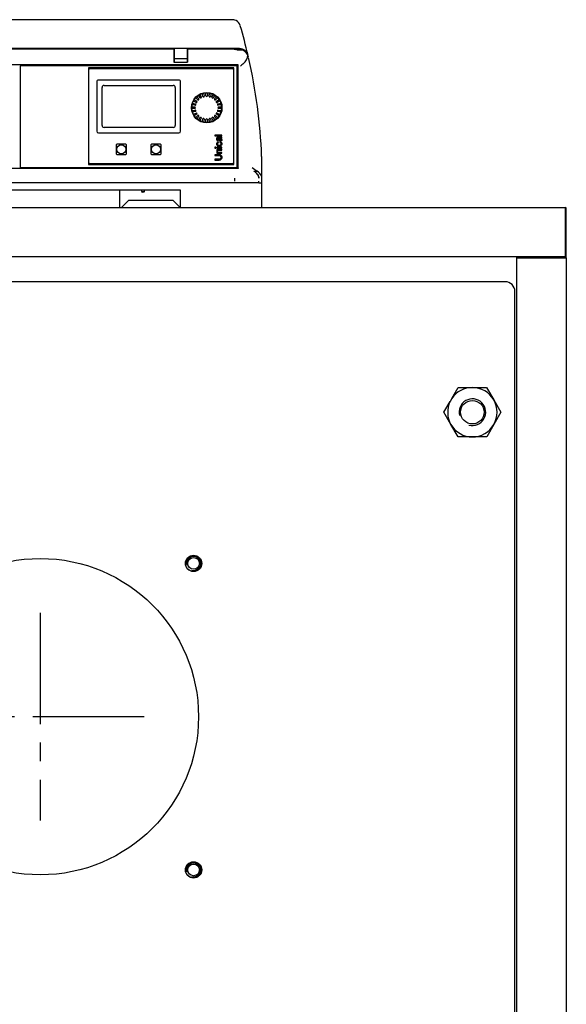
# Model space of a CAD drawing. Units: millimetres. Extents: x 958 to 7325, y 1419 to 5383.
# Drawn here: x 1470 to 2022, y 4386 to 5382 of the extents above; entities that cross this region are included whole.
import ezdxf

# ---------------------------------------------------------------- set-up
doc = ezdxf.new("R2010")
doc.units = ezdxf.units.MM
doc.header["$LTSCALE"] = 10
doc.linetypes.add('CENTER2', pattern=[1.125, 0.75, -0.125, 0.125, -0.125])
for name, color, linetype in [('00213192', 7, 'Continuous'), ('00251510', 7, 'Continuous'), ('00310809', 7, 'Continuous'), ('00310810', 7, 'Continuous'), ('20279', 7, 'Continuous'), ('23563', 7, 'Continuous'), ('24578_A', 7, 'Continuous'), ('980615A_REV.1', 7, 'Continuous'), ('Default', 7, 'Continuous'), ('U-415 TIPO 4 COD', 7, 'Continuous'), ('U-500 TIPO 4', 7, 'Continuous'), ('VIT0300C', 7, 'Continuous'), ('Z13455101', 7, 'Continuous'), ('Z1345530A', 7, 'Continuous'), ('Z1345530B', 7, 'Continuous'), ('Z1345530C', 7, 'Continuous'), ('Z1345530W', 7, 'Continuous')]:
    doc.layers.add(name, color=color, linetype=linetype)

# ---------------------------------------------------------------- blocks, each defined once
blk = doc.blocks.new('SEANNOT_GROUP14')
at = {"layer": 'Default', "color": 7, "linetype": 'CENTER2'}
for p, q in [((89.481, 325.601), (89.481, 311.601)), ((96.481, 318.601), (82.481, 318.601))]:
    blk.add_line(p, q, dxfattribs=at)
blk = doc.blocks.new('SE6')
at = {"layer": '00213192', "color": 7, "linetype": 'Continuous'}
for p, q in [((92.764, 361.431), (92.731, 361.431)), ((102.53, 361.431), (102.497, 361.431)), ((102.784, 361.431), (102.747, 361.431)), ((92.731, 359.431), (92.764, 359.431)), ((102.497, 359.431), (102.53, 359.431)), ((102.747, 359.431), (102.784, 359.431))]:
    blk.add_line(p, q, dxfattribs=at)
for centre, start, end in [((102.784, 361.098), 84.83639, 90), ((102.784, 359.764), 270, 275.16361)]:
    blk.add_arc(centre, 0.333, start, end, dxfattribs=at)
at = {"layer": '00251510', "color": 7, "linetype": 'Continuous'}
for p, q in [((94.599, 357.146), (94.599, 356.583)), ((95.228, 357.212), (94.666, 357.212)), ((95.295, 356.583), (95.295, 357.146)), ((96.933, 357.146), (96.933, 356.583)), ((97.562, 357.212), (96.999, 357.212)), ((97.628, 356.583), (97.628, 357.146)), ((94.666, 356.516), (95.228, 356.516)), ((96.999, 356.516), (97.562, 356.516))]:
    blk.add_line(p, q, dxfattribs=at)
for centre in [(94.947, 356.864), (97.28, 356.864)]:
    blk.add_circle(centre, 0.3, dxfattribs=at)
for centre, major_axis, ratio, start_param, end_param in [((94.669, 357.143), (-0.0644, 0.028), 0.940861, 0.176327, 0.388688), ((94.669, 356.586), (-0.0644, -0.028), 0.940861, 5.894497, 6.106858), ((94.665, 357.146), (0.0471, 0.0471), 0.977309, 0.998368, 2.143225), ((94.669, 357.143), (-0.028, 0.0644), 0.940861, 5.894497, 6.106858), ((95.225, 357.143), (0.028, 0.0644), 0.940861, 0.176327, 0.388688), ((95.229, 357.146), (0.0471, -0.0471), 0.977309, 0.998368, 2.143225), ((95.225, 357.143), (0.0644, 0.028), 0.940861, 5.894497, 6.106858), ((95.225, 356.586), (0.0644, -0.028), 0.940861, 0.176327, 0.388688), ((97.002, 357.143), (-0.0644, 0.028), 0.940861, 0.176327, 0.388688), ((97.002, 356.586), (-0.0644, -0.028), 0.940861, 5.894497, 6.106858), ((96.998, 357.146), (0.0471, 0.0471), 0.977309, 0.998368, 2.143225), ((97.002, 357.143), (-0.028, 0.0644), 0.940861, 5.894497, 6.106858), ((97.559, 357.143), (0.028, 0.0644), 0.940861, 0.176327, 0.388688), ((97.563, 357.146), (0.0471, -0.0471), 0.977309, 0.998368, 2.143225), ((97.559, 357.143), (0.0644, 0.028), 0.940861, 5.894497, 6.106858), ((97.559, 356.586), (0.0644, -0.028), 0.940861, 0.176327, 0.388688), ((94.665, 356.582), (-0.0471, 0.0471), 0.977309, 0.998368, 2.143225), ((94.669, 356.586), (-0.028, -0.0644), 0.940861, 0.176327, 0.388688), ((95.225, 356.586), (0.028, -0.0644), 0.940861, 5.894497, 6.106858), ((95.229, 356.582), (-0.0471, -0.0471), 0.977309, 0.998368, 2.143225), ((96.998, 356.582), (-0.0471, 0.0471), 0.977309, 0.998368, 2.143225), ((97.002, 356.586), (-0.028, -0.0644), 0.940861, 0.176327, 0.388688), ((97.559, 356.586), (0.028, -0.0644), 0.940861, 5.894497, 6.106858), ((97.563, 356.582), (-0.0471, -0.0471), 0.977309, 0.998368, 2.143225)]:
    blk.add_ellipse(centre, major_axis=major_axis, ratio=ratio, start_param=start_param, end_param=end_param, dxfattribs=at)
at = {"layer": '00310809', "color": 7, "linetype": 'Continuous'}
for p, q in [((100.41, 360.561), (100.397, 360.612)), ((100.445, 360.432), (100.41, 360.561)), ((100.487, 360.636), (100.501, 360.585)), ((100.501, 360.585), (100.535, 360.456)), ((100.65, 360.604), (100.65, 360.658)), ((100.65, 360.471), (100.65, 360.604)), ((100.744, 360.658), (100.744, 360.604)), ((100.744, 360.604), (100.744, 360.471)), ((100.859, 360.456), (100.894, 360.585)), ((100.894, 360.585), (100.907, 360.636)), ((100.984, 360.561), (100.949, 360.432)), ((100.998, 360.612), (100.984, 360.561)), ((99.756, 359.972), (99.808, 359.958)), ((99.808, 359.958), (99.936, 359.923)), ((99.865, 360.097), (99.819, 360.124)), ((99.981, 360.031), (99.865, 360.097)), ((99.866, 360.205), (99.912, 360.178)), ((99.912, 360.178), (100.028, 360.111)), ((100.004, 360.298), (99.966, 360.336)), ((100.098, 360.204), (100.004, 360.298)), ((100.032, 360.402), (100.07, 360.364)), ((100.07, 360.364), (100.164, 360.27)), ((100.19, 360.456), (100.163, 360.502)), ((100.257, 360.34), (100.19, 360.456)), ((100.244, 360.549), (100.271, 360.503)), ((100.271, 360.503), (100.338, 360.387)), ((101.057, 360.387), (101.123, 360.503)), ((101.123, 360.503), (101.15, 360.549)), ((101.204, 360.456), (101.138, 360.34)), ((101.231, 360.502), (101.204, 360.456)), ((101.23, 360.27), (101.324, 360.364)), ((101.39, 360.298), (101.296, 360.204)), ((101.324, 360.364), (101.362, 360.402)), ((101.367, 360.111), (101.482, 360.178)), ((101.428, 360.336), (101.39, 360.298)), ((101.529, 360.097), (101.413, 360.031)), ((101.458, 359.923), (101.587, 359.958)), ((101.482, 360.178), (101.528, 360.205)), ((101.575, 360.124), (101.529, 360.097)), ((101.587, 359.958), (101.638, 359.972)), ((99.71, 359.718), (99.764, 359.718)), ((99.764, 359.624), (99.71, 359.624)), ((99.783, 359.868), (99.732, 359.881)), ((99.732, 359.461), (99.783, 359.474)), ((99.808, 359.384), (99.756, 359.371)), ((99.764, 359.718), (99.897, 359.718)), ((99.897, 359.624), (99.764, 359.624)), ((99.912, 359.833), (99.783, 359.868)), ((99.783, 359.474), (99.912, 359.509)), ((99.936, 359.419), (99.808, 359.384)), ((99.819, 359.218), (99.865, 359.245)), ((99.865, 359.245), (99.981, 359.311)), ((101.413, 359.311), (101.529, 359.245)), ((101.587, 359.384), (101.458, 359.419)), ((101.611, 359.868), (101.482, 359.833)), ((101.482, 359.509), (101.611, 359.474)), ((101.497, 359.718), (101.631, 359.718)), ((101.631, 359.624), (101.497, 359.624)), ((101.529, 359.245), (101.575, 359.218)), ((101.638, 359.371), (101.587, 359.384)), ((101.662, 359.881), (101.611, 359.868)), ((101.611, 359.474), (101.662, 359.461)), ((101.631, 359.718), (101.684, 359.718)), ((101.684, 359.624), (101.631, 359.624)), ((99.912, 359.164), (99.866, 359.137)), ((100.028, 359.231), (99.912, 359.164)), ((99.966, 359.006), (100.004, 359.044)), ((100.004, 359.044), (100.098, 359.138)), ((100.07, 358.978), (100.032, 358.94)), ((100.164, 359.072), (100.07, 358.978)), ((100.163, 358.84), (100.19, 358.886)), ((100.19, 358.886), (100.257, 359.002)), ((100.271, 358.839), (100.244, 358.793)), ((100.338, 358.955), (100.271, 358.839)), ((100.397, 358.73), (100.41, 358.781)), ((100.41, 358.781), (100.445, 358.91)), ((100.501, 358.757), (100.487, 358.706)), ((100.535, 358.886), (100.501, 358.757)), ((100.65, 358.738), (100.65, 358.871)), ((100.65, 358.684), (100.65, 358.738)), ((100.744, 358.871), (100.744, 358.738)), ((100.744, 358.738), (100.744, 358.684)), ((100.894, 358.757), (100.859, 358.886)), ((100.907, 358.706), (100.894, 358.757)), ((100.949, 358.91), (100.984, 358.781)), ((100.984, 358.781), (100.998, 358.73)), ((101.123, 358.839), (101.057, 358.955)), ((101.15, 358.793), (101.123, 358.839)), ((101.138, 359.002), (101.204, 358.886)), ((101.204, 358.886), (101.231, 358.84)), ((101.324, 358.978), (101.23, 359.072)), ((101.296, 359.138), (101.39, 359.044)), ((101.362, 358.94), (101.324, 358.978)), ((101.482, 359.164), (101.367, 359.231)), ((101.39, 359.044), (101.428, 359.006)), ((101.528, 359.137), (101.482, 359.164))]:
    blk.add_line(p, q, dxfattribs=at)
blk.add_circle((100.697, 359.671), 1.002, dxfattribs=at)
for centre, radius, start, end in [((100.697, 359.671), 0.988, 102.2926, 107.7074), ((100.697, 359.671), 0.988, 87.2926, 92.7074), ((100.697, 359.671), 0.988, 72.2926, 77.7074), ((100.697, 359.671), 0.988, 162.2926, 167.7074), ((100.697, 359.671), 0.988, 147.2926, 152.7074), ((99.924, 359.878), 0.0467, 255, 435), ((100.697, 359.671), 0.988, 132.2926, 137.7074), ((100.004, 360.071), 0.0467, 240, 420), ((100.131, 360.237), 0.0467, 225, 405), ((100.697, 359.671), 0.988, 117.2926, 122.7074), ((100.297, 360.364), 0.0467, 210, 390), ((100.49, 360.444), 0.0467, 195, 375), ((100.697, 360.471), 0.0467, 180, 360), ((100.904, 360.444), 0.0467, 165, 345), ((101.097, 360.364), 0.0467, 150, 330), ((100.697, 359.671), 0.988, 57.2926, 62.7074), ((101.263, 360.237), 0.0467, 135, 315), ((101.39, 360.071), 0.0467, 120, 300), ((100.697, 359.671), 0.988, 42.2926, 47.7074), ((101.47, 359.878), 0.0467, 105, 285), ((100.697, 359.671), 0.988, 27.2926, 32.7074), ((100.697, 359.671), 0.988, 12.2926, 17.7074), ((100.697, 359.671), 0.988, 177.2926, 182.7074), ((100.697, 359.671), 0.988, 192.2926, 197.7074), ((99.897, 359.671), 0.0467, 270, 450), ((99.924, 359.464), 0.0467, 285, 465), ((100.004, 359.271), 0.0467, 300, 480), ((101.39, 359.271), 0.0467, 60, 240), ((101.47, 359.464), 0.0467, 75, 255), ((101.497, 359.671), 0.0467, 90, 270), ((100.697, 359.671), 0.988, 342.2926, 347.7074), ((100.697, 359.671), 0.988, 357.2926, 362.7074), ((100.697, 359.671), 0.988, 207.2926, 212.7074), ((100.697, 359.671), 0.988, 222.2926, 227.7074), ((100.131, 359.105), 0.0467, 315, 495), ((100.697, 359.671), 0.988, 237.2926, 242.7074), ((100.297, 358.978), 0.0467, 330, 510), ((100.697, 359.671), 0.988, 252.2926, 257.7074), ((100.49, 358.898), 0.0467, 345, 525), ((100.697, 358.871), 0.0467, 0, 180), ((100.697, 359.671), 0.988, 267.2926, 272.7074), ((100.904, 358.898), 0.0467, 15, 195), ((100.697, 359.671), 0.988, 282.2926, 287.7074), ((101.097, 358.978), 0.0467, 30, 210), ((100.697, 359.671), 0.988, 297.2926, 302.7074), ((101.263, 359.105), 0.0467, 45, 225), ((100.697, 359.671), 0.988, 312.2926, 317.7074), ((100.697, 359.671), 0.988, 327.2926, 332.7074)]:
    blk.add_arc(centre, radius, start, end, dxfattribs=at)
at = {"layer": '00310810', "color": 7, "linetype": 'Continuous'}
for p, q in [((92.764, 361.055), (92.764, 362.248)), ((92.831, 362.314), (102.43, 362.314)), ((102.497, 362.248), (102.497, 361.055)), ((98.82, 361.526), (93.408, 361.526)), ((92.764, 357.14), (92.764, 361.055)), ((93.283, 361.055), (93.283, 358.089)), ((93.647, 358.471), (93.647, 361.038)), ((93.78, 361.171), (98.448, 361.171)), ((98.58, 361.038), (98.58, 358.471)), ((98.945, 358.089), (98.945, 361.055)), ((102.497, 361.055), (102.497, 357.14)), ((93.398, 357.973), (98.83, 357.973)), ((98.448, 358.338), (93.78, 358.338)), ((101.713, 357.826), (101.255, 357.826)), ((101.255, 357.826), (101.255, 357.77)), ((101.255, 357.77), (101.713, 357.77)), ((101.476, 357.406), (101.483, 357.461)), ((101.487, 357.305), (101.478, 357.36)), ((101.547, 357.628), (101.567, 357.628)), ((101.599, 357.366), (101.592, 357.31)), ((101.713, 357.77), (101.713, 357.826)), ((101.713, 357.643), (101.713, 357.702)), ((92.764, 355.948), (92.764, 357.14)), ((94.594, 357.151), (94.594, 356.578)), ((95.234, 357.218), (94.66, 357.218)), ((95.3, 356.578), (95.3, 357.151)), ((96.927, 357.151), (96.927, 356.578)), ((97.567, 357.218), (96.994, 357.218)), ((97.634, 356.578), (97.634, 357.151)), ((101.318, 357.007), (101.255, 357.007)), ((101.255, 357.007), (101.255, 356.951)), ((101.255, 356.951), (101.318, 356.951)), ((101.318, 356.951), (101.318, 357.007)), ((101.713, 357.007), (101.382, 357.007)), ((101.382, 357.007), (101.382, 356.951)), ((101.382, 356.951), (101.713, 356.951)), ((101.428, 356.647), (101.382, 356.647)), ((101.382, 356.647), (101.382, 356.596)), ((101.382, 356.596), (101.713, 356.596)), ((101.428, 356.648), (101.428, 356.647)), ((101.713, 356.951), (101.713, 357.007)), ((101.713, 356.81), (101.713, 356.866)), ((101.713, 356.596), (101.713, 356.652)), ((102.497, 357.14), (102.497, 355.948)), ((94.66, 356.511), (95.234, 356.511)), ((96.994, 356.511), (97.567, 356.511)), ((101.52, 356.501), (101.255, 356.501)), ((101.255, 356.501), (101.255, 356.44)), ((101.255, 356.201), (101.255, 356.14)), ((102.43, 355.881), (92.831, 355.881))]:
    blk.add_line(p, q, dxfattribs=at)
for radius in [1.027, 1.017]:
    blk.add_circle((100.704, 359.671), radius, dxfattribs=at)
for centre, radius, start, end in [((92.831, 362.248), 0.0667, 90, 180), ((102.43, 362.248), 0.0667, 0, 90), ((93.401, 361.413), 0.113, 86.78541, 179.23176), ((98.826, 361.413), 0.113, 0.86372, 93.11911), ((101.548, 357.377), 0.243, 257.08175, 282.91825), ((92.831, 355.948), 0.0667, 180, 270), ((102.43, 355.948), 0.0667, 270, 360)]:
    blk.add_arc(centre, radius, start, end, dxfattribs=at)
for centre, major_axis, ratio, start_param, end_param in [((97.132, 361.055), (0, 6.667), 0.57735, 1.516858, 1.570796), ((95.096, 361.055), (0, -6.667), 0.57735, 1.570796, 1.624734), ((93.781, 361.037), (0.095, -0.095), 0.992433, 2.359993, 3.923193), ((98.447, 361.037), (-0.095, -0.095), 0.992433, 2.359993, 3.923193), ((93.437, 358.127), (0.122, 0.122), 0.774597, 2.482535, 3.800651), ((93.781, 358.472), (0.095, 0.095), 0.992433, 2.359993, 3.923193), ((98.447, 358.472), (-0.095, 0.095), 0.992433, 2.359993, 3.923193), ((98.791, 358.127), (-0.122, 0.122), 0.774597, 2.482535, 3.800651), ((94.661, 357.151), (0.0472, -0.0472), 0.998783, 2.356803, 3.926382), ((94.661, 356.578), (0.0472, 0.0472), 0.998783, 2.356803, 3.926382), ((95.234, 357.151), (-0.0472, -0.0472), 0.998783, 2.356803, 3.926382), ((95.234, 356.578), (-0.0472, 0.0472), 0.998783, 2.356803, 3.926382), ((96.994, 357.151), (0.0472, -0.0472), 0.998783, 2.356803, 3.926382), ((96.994, 356.578), (0.0472, 0.0472), 0.998783, 2.356803, 3.926382), ((97.567, 357.151), (-0.0472, -0.0472), 0.998783, 2.356803, 3.926382), ((97.567, 356.578), (-0.0472, 0.0472), 0.998783, 2.356803, 3.926382)]:
    blk.add_ellipse(centre, major_axis=major_axis, ratio=ratio, start_param=start_param, end_param=end_param, dxfattribs=at)
for points, knots in [([(101.476, 357.406), (101.442, 357.412), (101.417, 357.427), (101.399, 357.452), (101.382, 357.478), (101.373, 357.512), (101.373, 357.595), (101.38, 357.625), (101.391, 357.643), (101.403, 357.662), (101.417, 357.673), (101.434, 357.678), (101.451, 357.682), (101.472, 357.684), (101.499, 357.684), (101.524, 357.684), (101.549, 357.684), (101.574, 357.684), (101.62, 357.684), (101.652, 357.685), (101.667, 357.687), (101.683, 357.689), (101.698, 357.694), (101.713, 357.702)], [0, 0, 0, 0, 0.146434, 0.146434, 0.146434, 0.311521, 0.311521, 0.461599, 0.461599, 0.461599, 0.551024, 0.551024, 0.551024, 0.654573, 0.654573, 0.654573, 0.774821, 0.774821, 0.774821, 0.922343, 0.922343, 0.922343, 1, 1, 1, 1]), ([(101.398, 357.14), (101.395, 357.145), (101.392, 357.15), (101.389, 357.155), (101.379, 357.178), (101.373, 357.202), (101.373, 357.261), (101.382, 357.291), (101.4, 357.315), (101.418, 357.339), (101.444, 357.354), (101.478, 357.36)], [0, 0, 0, 0, 0.067084, 0.067084, 0.067084, 0.320631, 0.320631, 0.66694, 0.66694, 0.66694, 1, 1, 1, 1]), ([(101.502, 357.628), (101.486, 357.628), (101.474, 357.627), (101.467, 357.626), (101.46, 357.625), (101.452, 357.622), (101.445, 357.617), (101.438, 357.612), (101.431, 357.604), (101.427, 357.593), (101.422, 357.581), (101.42, 357.566), (101.42, 357.547), (101.419, 357.523), (101.424, 357.504), (101.433, 357.49), (101.442, 357.476), (101.459, 357.466), (101.483, 357.461)], [0, 0, 0, 0, 0.140069, 0.140069, 0.140069, 0.233586, 0.233586, 0.233586, 0.354784, 0.354784, 0.354784, 0.534771, 0.534771, 0.534771, 0.76924, 0.76924, 0.76924, 1, 1, 1, 1]), ([(101.487, 357.305), (101.464, 357.3), (101.448, 357.291), (101.437, 357.278), (101.425, 357.265), (101.42, 357.249), (101.42, 357.23), (101.419, 357.199), (101.431, 357.175), (101.453, 357.159), (101.465, 357.15), (101.478, 357.144), (101.494, 357.14)], [0, 0, 0, 0, 0.239023, 0.239023, 0.239023, 0.455444, 0.455444, 0.455444, 0.796509, 0.796509, 0.796509, 1, 1, 1, 1]), ([(101.673, 357.632), (101.705, 357.594), (101.721, 357.553), (101.721, 357.474), (101.713, 357.447), (101.695, 357.426), (101.678, 357.406), (101.654, 357.396), (101.598, 357.396), (101.575, 357.406), (101.557, 357.425), (101.539, 357.445), (101.528, 357.479), (101.522, 357.527), (101.519, 357.544), (101.516, 357.562), (101.514, 357.579), (101.511, 357.599), (101.507, 357.615), (101.502, 357.628)], [0, 0, 0, 0, 0.210423, 0.210423, 0.378469, 0.378469, 0.378469, 0.511795, 0.511795, 0.640866, 0.640866, 0.640866, 0.825732, 0.825732, 0.825732, 0.915466, 0.915466, 0.915466, 1, 1, 1, 1]), ([(101.547, 357.628), (101.557, 357.598), (101.564, 357.562), (101.57, 357.52), (101.576, 357.477), (101.594, 357.456), (101.64, 357.456), (101.652, 357.462), (101.662, 357.473), (101.672, 357.484), (101.677, 357.501), (101.677, 357.55), (101.669, 357.575), (101.652, 357.596), (101.636, 357.617), (101.607, 357.628), (101.567, 357.628)], [0, 0, 0, 0, 0.234015, 0.234015, 0.234015, 0.425641, 0.425641, 0.521453, 0.521453, 0.521453, 0.644021, 0.644021, 0.801115, 0.801115, 0.801115, 1, 1, 1, 1]), ([(101.602, 357.14), (101.618, 357.144), (101.631, 357.15), (101.642, 357.158), (101.664, 357.174), (101.675, 357.197), (101.675, 357.251), (101.668, 357.27), (101.655, 357.284), (101.641, 357.298), (101.62, 357.306), (101.592, 357.31)], [0, 0, 0, 0, 0.188101, 0.188101, 0.188101, 0.490846, 0.490846, 0.734896, 0.734896, 0.734896, 1, 1, 1, 1]), ([(101.599, 357.366), (101.641, 357.359), (101.672, 357.342), (101.692, 357.316), (101.712, 357.29), (101.721, 357.26), (101.721, 357.193), (101.713, 357.164), (101.697, 357.14)], [0, 0, 0, 0, 0.368155, 0.368155, 0.368155, 0.677621, 0.677621, 1, 1, 1, 1]), ([(101.713, 356.866), (101.669, 356.866), (101.602, 356.866), (101.536, 356.866), (101.491, 356.866), (101.469, 356.866), (101.425, 356.856), (101.406, 356.843), (101.381, 356.806), (101.376, 356.784), (101.372, 356.74), (101.375, 356.718), (101.394, 356.677), (101.409, 356.66), (101.428, 356.648)], [0, 0, 0, 0, 0.25, 0.375, 0.375, 0.5, 0.5, 0.625, 0.625, 0.75, 0.75, 0.875, 0.875, 1, 1, 1, 1]), ([(101.398, 357.14), (101.406, 357.128), (101.416, 357.118), (101.439, 357.101), (101.451, 357.094), (101.477, 357.084), (101.491, 357.081), (101.519, 357.077), (101.533, 357.076), (101.561, 357.076), (101.576, 357.077), (101.603, 357.081), (101.617, 357.085), (101.643, 357.095), (101.656, 357.102), (101.679, 357.119), (101.689, 357.129), (101.697, 357.14)], [0, 0, 0, 0, 0.125, 0.125, 0.25, 0.25, 0.375, 0.375, 0.5, 0.5, 0.625, 0.625, 0.75, 0.75, 0.875, 0.875, 1, 1, 1, 1]), ([(101.713, 356.652), (101.657, 356.652), (101.601, 356.652), (101.518, 356.652), (101.488, 356.651), (101.439, 356.678), (101.424, 356.706), (101.422, 356.748), (101.423, 356.762), (101.436, 356.787), (101.447, 356.797), (101.487, 356.812), (101.516, 356.81), (101.6, 356.81), (101.657, 356.81), (101.713, 356.81)], [0, 0, 0, 0, 0.25, 0.25, 0.375, 0.375, 0.5, 0.5, 0.5625, 0.5625, 0.625, 0.625, 0.75, 0.75, 1, 1, 1, 1]), ([(101.255, 356.14), (101.329, 356.14), (101.403, 356.14), (101.514, 356.14), (101.551, 356.139), (101.624, 356.149), (101.661, 356.165), (101.708, 356.223), (101.718, 356.261), (101.723, 356.334), (101.721, 356.372), (101.7, 356.425), (101.69, 356.44), (101.664, 356.467), (101.648, 356.477), (101.596, 356.499), (101.558, 356.501), (101.52, 356.501)], [0, 0, 0, 0, 0.25, 0.25, 0.375, 0.375, 0.5, 0.5, 0.625, 0.625, 0.75, 0.75, 0.8125, 0.8125, 0.875, 0.875, 1, 1, 1, 1]), ([(101.52, 356.501), (101.544, 356.501), (101.566, 356.5), (101.586, 356.497), (101.606, 356.494), (101.626, 356.487), (101.648, 356.476), (101.669, 356.465), (101.686, 356.447), (101.7, 356.422), (101.714, 356.397), (101.721, 356.363), (101.721, 356.28), (101.715, 356.247), (101.69, 356.197), (101.674, 356.179), (101.654, 356.167), (101.635, 356.155), (101.614, 356.148), (101.592, 356.145), (101.571, 356.142), (101.547, 356.14), (101.52, 356.14), (101.432, 356.14), (101.343, 356.14), (101.255, 356.14)], [0, 0, 0, 0, 0.073432, 0.073432, 0.073432, 0.147079, 0.147079, 0.147079, 0.233255, 0.233255, 0.233255, 0.340398, 0.340398, 0.443659, 0.443659, 0.54692, 0.54692, 0.54692, 0.621214, 0.621214, 0.621214, 0.702238, 0.702238, 0.702238, 1, 1, 1, 1]), ([(101.255, 356.44), (101.336, 356.44), (101.417, 356.44), (101.519, 356.44), (101.539, 356.44), (101.579, 356.437), (101.6, 356.434), (101.636, 356.415), (101.65, 356.399), (101.665, 356.361), (101.667, 356.34), (101.667, 356.3), (101.666, 356.279), (101.65, 356.242), (101.635, 356.226), (101.599, 356.207), (101.579, 356.204), (101.538, 356.201), (101.518, 356.201), (101.417, 356.201), (101.336, 356.201), (101.255, 356.201)], [0, 0, 0, 0, 0.25, 0.25, 0.3125, 0.3125, 0.375, 0.375, 0.4375, 0.4375, 0.5, 0.5, 0.5625, 0.5625, 0.625, 0.625, 0.6875, 0.6875, 0.75, 0.75, 1, 1, 1, 1]), ([(101.255, 356.201), (101.343, 356.201), (101.431, 356.201), (101.52, 356.201), (101.547, 356.201), (101.571, 356.203), (101.591, 356.207), (101.611, 356.211), (101.629, 356.221), (101.644, 356.238), (101.659, 356.255), (101.667, 356.281), (101.667, 356.352), (101.661, 356.379), (101.649, 356.397), (101.636, 356.415), (101.62, 356.426), (101.599, 356.432), (101.579, 356.437), (101.552, 356.44), (101.52, 356.44), (101.431, 356.44), (101.343, 356.44), (101.255, 356.44)], [0, 0, 0, 0, 0.272142, 0.272142, 0.272142, 0.345579, 0.345579, 0.345579, 0.409934, 0.409934, 0.409934, 0.495439, 0.495439, 0.58168, 0.58168, 0.58168, 0.645375, 0.645375, 0.645375, 0.727862, 0.727862, 0.727862, 1, 1, 1, 1])]:
    blk.add_open_spline(points, degree=3, knots=knots, dxfattribs=at)
blk.add_open_spline([(101.713, 357.643), (101.703, 357.638), (101.689, 357.634), (101.673, 357.632)], degree=3, dxfattribs=at)
at = {"layer": '20279', "color": 7, "linetype": 'Continuous'}
for p, q in [((102.363, 365.604), (73.67, 365.604)), ((102.363, 365.598), (73.673, 365.598)), ((102.363, 365.604), (102.363, 365.598)), ((98.5, 363.658), (77.671, 363.658)), ((98.48, 363.579), (98.5, 363.579)), ((98.5, 363.504), (98.48, 363.504)), ((98.5, 363.658), (98.5, 362.955)), ((99.407, 363.658), (98.5, 363.658)), ((99.407, 363.658), (99.407, 362.955)), ((102.919, 363.658), (99.407, 363.658)), ((99.407, 363.579), (99.414, 363.579)), ((99.414, 363.504), (99.407, 363.504)), ((102.723, 363.646), (102.723, 363.658)), ((102.723, 363.586), (102.723, 363.646)), ((103.058, 363.579), (103.191, 363.579)), ((98.5, 362.955), (98.5, 362.735)), ((99.407, 362.955), (98.5, 362.955)), ((99.407, 362.955), (99.407, 362.735))]:
    blk.add_line(p, q, dxfattribs=at)
for centre, radius, start, end in [((102.423, 365.04), 0.564, 63.07973, 96.085), ((102.363, 364.932), 0.667, 84.83463, 90), ((102.438, 365.042), 0.554, 17.94524, 64.4411), ((67.765, 354.931), 36.666, 13.028, 16.25663), ((102.722, 362.99), 0.669, 61.85448, 89.89328), ((102.713, 362.952), 0.694, 61.14121, 89.20039), ((102.713, 362.952), 0.608, 82.3352, 89.05019), ((102.911, 363.068), 0.591, 12.56254, 89.20664), ((67.765, 354.93), 36.466, 13.59937, 13.71999)]:
    blk.add_arc(centre, radius, start, end, dxfattribs=at)
at = {"layer": '23563', "color": 7, "linetype": 'Continuous'}
for p, q in [((98.5, 363.178), (98.48, 363.178)), ((98.48, 363.045), (98.5, 363.045)), ((99.414, 363.178), (99.407, 363.178)), ((99.407, 363.045), (99.414, 363.045))]:
    blk.add_line(p, q, dxfattribs=at)
at = {"layer": '24578_A', "color": 7, "linetype": 'Continuous'}
for p, q in [((94.85, 352.934), (94.85, 354.134)), ((94.947, 352.934), (95.447, 353.434)), ((95.447, 353.434), (98.414, 353.434)), ((98.414, 353.434), (98.914, 352.934))]:
    blk.add_line(p, q, dxfattribs=at)
at = {"layer": '980615A_REV.1', "color": 7, "linetype": 'Continuous'}
for p, q in [((98.48, 363.62), (77.681, 363.62)), ((98.48, 363.62), (98.48, 362.735)), ((102.589, 363.62), (99.414, 363.62)), ((99.414, 362.735), (99.414, 363.62)), ((102.589, 363.563), (102.589, 363.62)), ((102.812, 363.582), (103.055, 363.582)), ((102.814, 362.567), (73.347, 362.567)), ((98.48, 362.735), (99.414, 362.735)), ((102.814, 362.479), (102.814, 362.567)), ((102.747, 362.5), (88.126, 362.5)), ((88.126, 362.5), (88.126, 362.479)), ((88.126, 362.479), (88.126, 355.634)), ((92.731, 362.361), (92.731, 355.828)), ((102.53, 362.361), (92.731, 362.361)), ((102.53, 355.828), (102.53, 362.361)), ((102.747, 362.479), (102.747, 362.5)), ((102.747, 355.634), (102.747, 362.479)), ((102.814, 355.625), (102.814, 362.479)), ((104.405, 356.389), (104.405, 355.053)), ((102.814, 355.567), (73.347, 355.567)), ((88.126, 355.634), (102.747, 355.634)), ((92.731, 355.828), (102.53, 355.828)), ((102.814, 355.625), (102.814, 355.567)), ((103.871, 355.4), (103.889, 355.389)), ((103.889, 355.389), (104.113, 355.389)), ((104.214, 354.6), (71.881, 354.6)), ((102.58, 354.924), (102.58, 354.705)), ((104.214, 354.6), (104.214, 354.705)), ((104.214, 354.6), (104.405, 354.6)), ((104.405, 355.053), (104.405, 354.6)), ((104.405, 354.6), (104.405, 354.267)), ((77.247, 354.134), (98.914, 354.134)), ((98.914, 354.134), (98.914, 352.934)), ((104.405, 354.267), (104.405, 352.934))]:
    blk.add_line(p, q, dxfattribs=at)
for centre, radius, start, end in [((102.873, 362.831), 0.785, 99.97974, 111.1498), ((102.589, 362.953), 0.668, 70.53214, 77.2395), ((102.839, 362.919), 0.698, 26.08469, 71.92927), ((102.657, 363.265), 0.81, 310.51939, 357.24154), ((102.828, 362.911), 0.711, 12.61968, 26.29073), ((108.615, 355.597), 8.901, 127.60529, 129.36516), ((67.768, 354.938), 36.666, 2.26751, 12.8067), ((107.557, 360.901), 6.499, 234.26364, 238.00612), ((103.679, 354.716), 0.801, 24.95115, 57.17925)]:
    blk.add_arc(centre, radius, start, end, dxfattribs=at)
for points in [[(104.213, 354.924), (104.213, 354.961), (104.204, 355), (104.181, 355.06), (104.172, 355.081), (104.149, 355.123), (104.136, 355.144), (104.092, 355.206), (104.057, 355.247), (103.994, 355.308), (103.972, 355.327), (103.924, 355.365), (103.898, 355.383), (103.871, 355.4)], [(103.889, 355.389), (103.941, 355.355), (103.986, 355.317), (104.045, 355.259), (104.063, 355.239), (104.096, 355.199), (104.112, 355.178), (104.153, 355.118), (104.175, 355.077), (104.197, 355.018), (104.203, 354.999), (104.211, 354.961), (104.213, 354.942), (104.213, 354.924)]]:
    blk.add_open_spline(points, degree=3, knots=[0, 0, 0, 0, 0.25, 0.25, 0.375, 0.375, 0.5, 0.5, 0.75, 0.75, 0.875, 0.875, 1, 1, 1, 1], dxfattribs=at)
at = {"layer": 'U-415 TIPO 4 COD', "color": 7, "linetype": 'Continuous'}
for centre, radius in [((99.814, 328.934), 0.533), ((99.814, 328.934), 0.394), ((99.814, 308.268), 0.533), ((99.814, 308.268), 0.394)]:
    blk.add_circle(centre, radius, dxfattribs=at)
for centre in [(99.814, 328.934), (99.814, 308.268)]:
    blk.add_arc(centre, 0.467, 255, 555, dxfattribs=at)
at = {"layer": 'U-500 TIPO 4', "color": 7, "linetype": 'Continuous'}
for p, q in [((117.231, 340.065), (117.656, 340.801)), ((117.656, 340.801), (118.614, 340.801)), ((118.614, 340.801), (119.576, 340.801)), ((119.576, 340.801), (120.057, 339.967)), ((117.231, 340.065), (117.116, 339.866)), ((116.691, 339.13), (117.116, 339.866)), ((120.057, 339.967), (120.54, 339.13)), ((117.17, 338.301), (116.691, 339.13)), ((120.54, 339.13), (119.58, 337.467)), ((117.651, 337.467), (117.17, 338.301)), ((118.614, 337.467), (117.651, 337.467)), ((119.58, 337.467), (118.614, 337.467))]:
    blk.add_line(p, q, dxfattribs=at)
blk.add_circle((118.614, 339.134), 0.792, dxfattribs=at)
for radius, start, end in [(1.667, 90, 146.04755), (1.667, 30, 90), (0.9, 255, 555), (1.667, 153.95245, 210), (1.667, 270, 390), (1.667, 210, 270)]:
    blk.add_arc((118.614, 339.134), radius, start, end, dxfattribs=at)
at = {"layer": 'VIT0300C', "color": 7, "linetype": 'Continuous'}
for p, q in [((96.314, 354.134), (96.314, 354.014)), ((96.314, 354.014), (96.514, 354.014)), ((96.314, 354.014), (96.361, 353.967)), ((96.467, 353.967), (96.361, 353.967)), ((96.467, 353.967), (96.514, 354.014)), ((96.514, 354.014), (96.514, 354.134))]:
    blk.add_line(p, q, dxfattribs=at)
at = {"layer": 'Z13455101', "color": 7, "linetype": 'Continuous'}
for p, q in [((120.814, 347.934), (58.148, 347.934)), ((121.48, 241.935), (121.48, 347.267))]:
    blk.add_line(p, q, dxfattribs=at)
for centre, radius in [((99.814, 328.934), 0.55), ((89.481, 318.601), 10.667), ((99.814, 308.268), 0.55)]:
    blk.add_circle(centre, radius, dxfattribs=at)
blk.add_arc((120.814, 347.267), 0.667, 0, 90, dxfattribs=at)
at = {"layer": 'Z1345530A', "color": 7, "linetype": 'Continuous'}
for p, q in [((121.614, 349.547), (121.614, 349.601)), ((121.614, 349.601), (124.893, 349.601)), ((121.614, 349.547), (124.893, 349.547)), ((121.614, 243.468), (121.614, 349.547)), ((121.668, 349.547), (121.614, 349.547)), ((124.893, 349.547), (121.668, 349.547)), ((124.893, 349.601), (124.893, 349.547)), ((124.947, 349.547), (124.893, 349.547)), ((124.893, 349.547), (124.893, 349.547)), ((124.947, 349.547), (124.947, 241.522))]:
    blk.add_line(p, q, dxfattribs=at)
for radius in [0.054, 0.000667]:
    blk.add_arc((124.893, 349.547), radius, 0, 90, dxfattribs=at)
at = {"layer": 'Z1345530B', "color": 7, "linetype": 'Continuous'}
blk.add_line((124.893, 349.547), (124.893, 349.547), dxfattribs=at)
blk.add_arc((124.893, 349.547), 0.0535, 0, 90, dxfattribs=at)
at = {"layer": 'Z1345530C', "color": 7, "linetype": 'Continuous'}
for p, q in [((54.068, 352.934), (124.893, 352.934)), ((124.893, 352.88), (124.893, 352.934)), ((124.893, 349.654), (124.893, 352.88)), ((124.894, 349.654), (124.894, 352.88)), ((124.947, 349.654), (124.947, 352.88)), ((124.893, 349.601), (54.068, 349.601)), ((124.893, 349.616), (124.893, 349.654)), ((124.893, 349.616), (124.893, 349.601)), ((124.893, 349.601), (124.893, 349.601))]:
    blk.add_line(p, q, dxfattribs=at)
for centre, radius, start, end in [((124.893, 352.88), 0.0535, 0, 90), ((124.893, 352.88), 0.000133, 0, 90), ((124.893, 349.654), 0.000133, 270, 360), ((124.893, 349.654), 0.0535, 270, 360)]:
    blk.add_arc(centre, radius, start, end, dxfattribs=at)
blk.add_open_spline([(124.893, 349.601), (124.893, 349.601), (124.893, 349.606), (124.893, 349.616)], degree=3, dxfattribs=at)
at = {"layer": 'Z1345530W', "color": 7, "linetype": 'Continuous'}
blk.add_line((124.614, 349.547), (124.614, 349.547), dxfattribs=at)

msp = doc.modelspace()

# ---------------------------------------------------------------- block references
at = {"layer": 'Default', "xscale": 15.00002, "yscale": 15.00002, "zscale": 15.00002}
for name in ['SE6', 'SEANNOT_GROUP14']:
    msp.add_blockref(name, (148.19, -101.77), dxfattribs=at)

doc.saveas('drawing.dxf')
